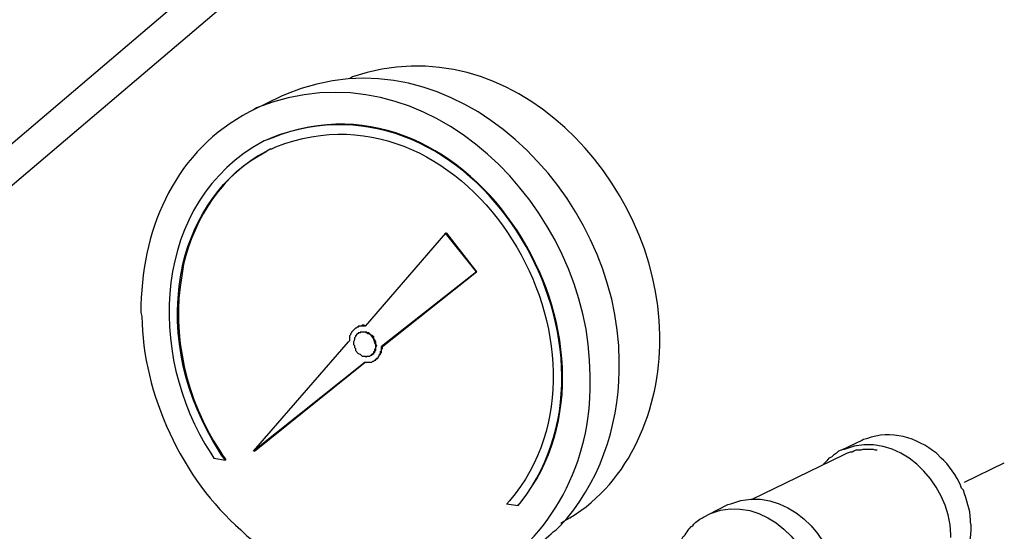
# Model space of a CAD drawing. Units: inches. Extents: x 52 to 567, y 130 to 665.
# Drawn here: x 220 to 281, y 493 to 524 of the extents above; entities that cross this region are included whole.
import ezdxf

# ---------------------------------------------------------------- set-up
doc = ezdxf.new("R2010")
doc.units = ezdxf.units.IN
doc.header["$MEASUREMENT"] = 0

msp = doc.modelspace()

# ---------------------------------------------------------------- linework, layer by layer
for points in [[(264.42, 554.581), (178.621, 481.561)], [(265.38, 552.781), (180.541, 480.661)], [(236.341, 519.421), (234.601, 518.581)], [(235.681, 516.181), (235.741, 516.181)], [(246.481, 510.961), (241.501, 505.201)], [(246.541, 510.962), (248.401, 508.562), (246.481, 510.962)], [(246.542, 510.961), (246.481, 510.961)], [(242.582, 503.941), (248.401, 508.561), (242.521, 503.941)], [(248.401, 508.561), (248.401, 508.621)], [(241.021, 505.141), (240.96, 505.081), (240.901, 505.081), (240.841, 505.021), (240.781, 504.961), (240.661, 504.841), (240.661, 504.78), (240.601, 504.721), (240.601, 504.661), (240.541, 504.601), (240.541, 504.301), (240.48, 504.24)], [(241.5, 505.201), (241.141, 505.201), (241.081, 505.141), (241.021, 505.141)], [(241.5, 505.201), (241.44, 505.261), (241.321, 505.261), (241.261, 505.201), (241.081, 505.201), (241.081, 505.141)], [(241.5, 505.201), (241.5, 505.261)], [(241.141, 504.78), (241.081, 504.78), (241.081, 504.721), (241.021, 504.721), (240.901, 504.601), (240.901, 504.541), (240.841, 504.48), (240.841, 504.36), (240.781, 504.24), (240.781, 504.181)], [(234.661, 497.461), (241.501, 502.981), (234.601, 497.461), (240.481, 504.241)], [(240.781, 504.181), (240.781, 504.061), (240.841, 504.001), (240.841, 503.881), (240.901, 503.82), (240.901, 503.701), (241.081, 503.521), (241.201, 503.461), (241.321, 503.341), (241.5, 503.341), (241.561, 503.28), (241.621, 503.341), (241.801, 503.341)], [(241.801, 503.341), (241.92, 503.461), (241.98, 503.461), (241.98, 503.521), (242.041, 503.521), (242.041, 503.641), (242.101, 503.641), (242.101, 503.761), (242.161, 503.881), (242.161, 503.94)], [(241.861, 503.4), (241.92, 503.4), (241.98, 503.461), (242.041, 503.521), (242.041, 503.581), (242.101, 503.581), (242.101, 503.701), (242.161, 503.701), (242.161, 503.881), (242.221, 504.001)], [(242.041, 503.041), (242.101, 503.101), (242.161, 503.101), (242.161, 503.161), (242.221, 503.221), (242.281, 503.221), (242.341, 503.281), (242.341, 503.341), (242.401, 503.4), (242.401, 503.461), (242.46, 503.521), (242.46, 503.641), (242.521, 503.701), (242.521, 503.94)], [(242.581, 503.941), (242.521, 503.941)], [(241.561, 502.98), (241.92, 502.98), (241.98, 503.041), (242.041, 503.041)], [(241.5, 502.98), (241.561, 502.98)], [(272.221, 498.121), (270.961, 497.521)], [(232.14, 497.041), (232.86, 496.921)], [(232.861, 496.98), (232.861, 496.921)], [(234.661, 497.461), (234.601, 497.461)], [(271.082, 497.221), (265.381, 494.461)], [(270.96, 497.521), (270.78, 497.461), (270.661, 497.341), (270.48, 497.221), (270.36, 497.101), (270.181, 497.041), (270.061, 496.861), (269.82, 496.621)], [(278.581, 495.541), (281.041, 496.741)], [(250.26, 494.221), (250.98, 494.101)], [(250.981, 494.101), (250.981, 494.161)], [(262.741, 493.561), (263.941, 494.161)]]:
    msp.add_lwpolyline(points)
for points, knots in [([(257.221, 502.801), (257.221, 502.801), (257.221, 503.041), (257.221, 503.041), (257.21, 513.262), (246.97, 523.881), (236.581, 519.541), (236.581, 519.541), (236.341, 519.421), (236.341, 519.421)], [0, 0, 0, 0, 1, 1, 1, 2, 2, 2, 3, 3, 3, 3]), ([(259.741, 504.421), (259.741, 504.421), (259.741, 504.661), (259.741, 504.661), (259.61, 514.243), (250.518, 523.974), (240.721, 520.621), (240.721, 520.621), (240.541, 520.501), (240.541, 520.501)], [0, 0, 0, 0, 1, 1, 1, 2, 2, 2, 3, 3, 3, 3]), ([(255.42, 501.9), (255.42, 501.9), (255.42, 502.141), (255.42, 502.141), (255.449, 512.367), (245.338, 522.957), (234.781, 518.701), (234.781, 518.701), (234.601, 518.581), (234.601, 518.581)], [0, 0, 0, 0, 1, 1, 1, 2, 2, 2, 3, 3, 3, 3]), ([(250.98, 494.101), (250.98, 494.101), (251.161, 494.341), (251.161, 494.341), (258.695, 504.148), (248.053, 521.67), (235.681, 516.841), (235.681, 516.841), (235.44, 516.721), (235.44, 516.721)], [0, 0, 0, 0, 1, 1, 1, 2, 2, 2, 3, 3, 3, 3]), ([(250.98, 494.101), (250.98, 494.101), (251.161, 494.341), (251.161, 494.341), (258.817, 504.056), (248.014, 521.799), (235.741, 516.841), (235.741, 516.841), (235.441, 516.721), (235.441, 516.721)], [0, 0, 0, 0, 1, 1, 1, 2, 2, 2, 3, 3, 3, 3]), ([(235.741, 516.181), (235.741, 516.181), (235.98, 516.301), (235.98, 516.301), (247.936, 520.952), (258.214, 503.605), (250.441, 494.4), (250.441, 494.4), (250.261, 494.221), (250.261, 494.221)], [0, 0, 0, 0, 1, 1, 1, 2, 2, 2, 3, 3, 3, 3]), ([(234.601, 518.581), (234.601, 518.581), (234.361, 518.461), (234.361, 518.461), (229.844, 516.123), (227.762, 511.435), (227.641, 506.521), (227.641, 506.521), (227.641, 506.28), (227.641, 506.28)], [0, 0, 0, 0, 1, 1, 1, 2, 2, 2, 3, 3, 3, 3]), ([(235.441, 516.721), (235.441, 516.721), (235.261, 516.661), (235.261, 516.661), (228.283, 512.938), (227.96, 503.475), (231.96, 497.341), (231.96, 497.341), (232.141, 497.041), (232.141, 497.041)], [0, 0, 0, 0, 1, 1, 1, 2, 2, 2, 3, 3, 3, 3]), ([(232.861, 496.921), (232.861, 496.921), (232.621, 497.221), (232.621, 497.221), (232.621, 497.221), (232.44, 497.521), (232.44, 497.521), (230.361, 500.851), (229.475, 504.472), (230.101, 508.381), (230.101, 508.381), (230.161, 508.681), (230.161, 508.681), (230.161, 508.681), (230.221, 509.041), (230.221, 509.041), (230.969, 511.973), (232.662, 514.612), (235.381, 516.001), (235.381, 516.001), (235.5, 516.121), (235.5, 516.121), (235.5, 516.121), (235.681, 516.181), (235.681, 516.181)], [0, 0, 0, 0, 1, 1, 1, 2, 2, 2, 3, 3, 3, 4, 4, 4, 5, 5, 5, 6, 6, 6, 7, 7, 7, 8, 8, 8, 8]), ([(235.681, 516.181), (235.681, 516.181), (235.561, 516.121), (235.561, 516.121), (235.561, 516.121), (235.38, 516.001), (235.38, 516.001), (232.745, 514.671), (230.939, 511.895), (230.281, 509.041), (230.281, 509.041), (230.161, 508.32), (230.161, 508.32), (229.511, 504.633), (230.451, 500.656), (232.5, 497.521), (232.5, 497.521), (232.681, 497.221), (232.681, 497.221), (232.681, 497.221), (232.861, 496.98), (232.861, 496.98)], [0, 0, 0, 0, 1, 1, 1, 2, 2, 2, 3, 3, 3, 4, 4, 4, 5, 5, 5, 6, 6, 6, 7, 7, 7, 7]), ([(227.641, 506.28), (227.641, 506.28), (227.641, 506.041), (227.641, 506.041), (227.641, 506.041), (227.701, 505.801), (227.701, 505.801), (227.72, 501.065), (230.231, 495.68), (233.821, 492.601), (233.821, 492.601), (234.181, 492.24), (234.181, 492.24), (238.104, 488.914), (243.206, 487.446), (248.101, 489.421), (248.101, 489.421), (248.281, 489.541), (248.281, 489.541), (248.281, 489.541), (248.521, 489.661), (248.521, 489.661)], [0, 0, 0, 0, 1, 1, 1, 2, 2, 2, 3, 3, 3, 4, 4, 4, 5, 5, 5, 6, 6, 6, 7, 7, 7, 7]), ([(242.161, 503.94), (242.161, 503.94), (242.161, 504.061), (242.161, 504.061), (242.161, 504.061), (242.101, 504.181), (242.101, 504.181), (242.081, 504.36), (241.979, 504.523), (241.861, 504.661), (241.861, 504.661), (241.741, 504.721), (241.741, 504.721), (241.741, 504.721), (241.681, 504.721), (241.681, 504.721), (241.681, 504.721), (241.621, 504.781), (241.621, 504.781), (241.621, 504.781), (241.561, 504.781), (241.561, 504.781), (241.561, 504.781), (241.5, 504.841), (241.5, 504.841), (241.5, 504.841), (241.261, 504.841), (241.261, 504.841), (241.261, 504.841), (241.201, 504.781), (241.201, 504.781), (241.201, 504.781), (241.141, 504.781), (241.141, 504.781)], [0, 0, 0, 0, 1, 1, 1, 2, 2, 2, 3, 3, 3, 4, 4, 4, 5, 5, 5, 6, 6, 6, 7, 7, 7, 8, 8, 8, 9, 9, 9, 10, 10, 10, 11, 11, 11, 11]), ([(242.221, 504.001), (242.221, 504.001), (242.161, 504.061), (242.161, 504.061), (242.161, 504.061), (242.161, 504.24), (242.161, 504.24), (242.161, 504.24), (242.101, 504.36), (242.101, 504.36), (242.101, 504.36), (242.041, 504.421), (242.041, 504.421), (242.041, 504.421), (242.041, 504.541), (242.041, 504.541), (242.041, 504.541), (241.98, 504.601), (241.98, 504.601), (241.98, 504.601), (241.861, 504.661), (241.861, 504.661), (241.861, 504.661), (241.801, 504.721), (241.801, 504.721), (241.801, 504.721), (241.741, 504.78), (241.741, 504.78), (241.741, 504.78), (241.621, 504.78), (241.621, 504.78), (241.621, 504.78), (241.621, 504.841), (241.621, 504.841), (241.621, 504.841), (241.561, 504.841), (241.561, 504.841), (241.46, 504.841), (241.361, 504.841), (241.261, 504.841), (241.261, 504.841), (241.201, 504.841), (241.201, 504.841), (241.201, 504.841), (241.201, 504.78), (241.201, 504.78)], [0, 0, 0, 0, 1, 1, 1, 2, 2, 2, 3, 3, 3, 4, 4, 4, 5, 5, 5, 6, 6, 6, 7, 7, 7, 8, 8, 8, 9, 9, 9, 10, 10, 10, 11, 11, 11, 12, 12, 12, 13, 13, 13, 14, 14, 14, 15, 15, 15, 15]), ([(253.621, 493.021), (253.621, 493.021), (253.801, 493.141), (253.801, 493.141), (257.693, 495.228), (259.61, 499.72), (259.741, 504.001), (259.741, 504.001), (259.741, 504.421), (259.741, 504.421)], [0, 0, 0, 0, 1, 1, 1, 2, 2, 2, 3, 3, 3, 3]), ([(242.041, 503.041), (242.041, 503.041), (242.161, 503.161), (242.161, 503.161), (242.314, 503.137), (242.315, 503.337), (242.401, 503.4), (242.401, 503.4), (242.46, 503.461), (242.46, 503.461), (242.46, 503.461), (242.46, 503.521), (242.46, 503.521), (242.46, 503.521), (242.521, 503.581), (242.521, 503.581), (242.521, 503.581), (242.521, 503.761), (242.521, 503.761), (242.521, 503.761), (242.581, 503.82), (242.581, 503.82), (242.581, 503.82), (242.581, 503.94), (242.581, 503.94)], [0, 0, 0, 0, 1, 1, 1, 2, 2, 2, 3, 3, 3, 4, 4, 4, 5, 5, 5, 6, 6, 6, 7, 7, 7, 8, 8, 8, 8]), ([(253.321, 492.601), (253.321, 492.601), (253.561, 492.841), (253.561, 492.841), (255.981, 495.404), (257.165, 498.954), (257.221, 502.44), (257.221, 502.44), (257.221, 502.801), (257.221, 502.801)], [0, 0, 0, 0, 1, 1, 1, 2, 2, 2, 3, 3, 3, 3]), ([(248.521, 489.661), (248.521, 489.661), (248.761, 489.721), (248.761, 489.721), (253.104, 492.008), (255.517, 496.918), (255.42, 501.721), (255.42, 501.721), (255.42, 501.9), (255.42, 501.9)], [0, 0, 0, 0, 1, 1, 1, 2, 2, 2, 3, 3, 3, 3]), ([(277.741, 492.121), (277.741, 492.121), (277.741, 492.301), (277.741, 492.301), (277.637, 495.583), (274.419, 498.881), (271.141, 497.581), (271.141, 497.581), (270.96, 497.521), (270.96, 497.521)], [0, 0, 0, 0, 1, 1, 1, 2, 2, 2, 3, 3, 3, 3]), ([(279, 492.721), (279, 492.721), (279, 492.9), (279, 492.9), (279, 492.9), (278.94, 493.081), (278.94, 493.081), (278.94, 493.081), (278.94, 493.201), (278.94, 493.201), (278.953, 493.938), (278.671, 494.399), (278.521, 495.061), (278.521, 495.061), (278.4, 495.181), (278.4, 495.181), (278.4, 495.181), (278.34, 495.361), (278.34, 495.361), (278.126, 495.855), (277.561, 496.688), (277.141, 497.041), (277.141, 497.041), (276.84, 497.341), (276.84, 497.341), (275.612, 498.312), (274.039, 498.813), (272.521, 498.241), (272.521, 498.241), (272.34, 498.181), (272.34, 498.181), (272.34, 498.181), (272.22, 498.121), (272.22, 498.121)], [0, 0, 0, 0, 1, 1, 1, 2, 2, 2, 3, 3, 3, 4, 4, 4, 5, 5, 5, 6, 6, 6, 7, 7, 7, 8, 8, 8, 9, 9, 9, 10, 10, 10, 11, 11, 11, 11]), ([(273.181, 497.521), (273.181, 497.521), (273.061, 497.521), (273.061, 497.521), (273.061, 497.521), (272.94, 497.581), (272.94, 497.581), (272.721, 497.581), (272.5, 497.581), (272.28, 497.581), (272.28, 497.581), (272.161, 497.521), (272.161, 497.521), (272.161, 497.521), (271.86, 497.521), (271.86, 497.521), (271.86, 497.521), (271.741, 497.461), (271.741, 497.461), (271.741, 497.461), (271.621, 497.4), (271.621, 497.4), (271.621, 497.4), (271.5, 497.4), (271.5, 497.4), (271.5, 497.4), (271.32, 497.341), (271.32, 497.341), (271.32, 497.341), (271.081, 497.221), (271.081, 497.221)], [0, 0, 0, 0, 1, 1, 1, 2, 2, 2, 3, 3, 3, 4, 4, 4, 5, 5, 5, 6, 6, 6, 7, 7, 7, 8, 8, 8, 9, 9, 9, 10, 10, 10, 10]), ([(263.94, 494.161), (263.94, 494.161), (264.121, 494.221), (264.121, 494.221), (267.436, 495.512), (270.672, 492.163), (270.721, 488.94), (270.721, 488.94), (270.721, 488.761), (270.721, 488.761)], [0, 0, 0, 0, 1, 1, 1, 2, 2, 2, 3, 3, 3, 3]), ([(262.741, 493.561), (262.741, 493.561), (262.86, 493.621), (262.86, 493.621), (266.186, 494.932), (269.466, 491.489), (269.46, 488.281), (269.46, 488.281), (269.46, 488.161), (269.46, 488.161)], [0, 0, 0, 0, 1, 1, 1, 2, 2, 2, 3, 3, 3, 3]), ([(261.061, 491.94), (261.061, 491.94), (261.181, 492.181), (261.181, 492.181), (261.311, 492.277), (261.53, 492.685), (261.661, 492.781), (261.661, 492.781), (261.78, 492.841), (261.78, 492.841), (261.78, 492.841), (261.84, 492.961), (261.84, 492.961), (261.97, 493.085), (262.271, 493.323), (262.44, 493.381), (262.44, 493.381), (262.561, 493.44), (262.561, 493.44), (262.561, 493.44), (262.74, 493.561), (262.74, 493.561)], [0, 0, 0, 0, 1, 1, 1, 2, 2, 2, 3, 3, 3, 4, 4, 4, 5, 5, 5, 6, 6, 6, 7, 7, 7, 7]), ([(265.5, 486.241), (265.5, 486.241), (265.5, 486.421), (265.5, 486.421), (265.535, 489.629), (262.177, 493.032), (258.9, 491.701), (258.9, 491.701), (258.78, 491.641), (258.78, 491.641)], [0, 0, 0, 0, 1, 1, 1, 2, 2, 2, 3, 3, 3, 3]), ([(276.721, 488.761), (276.721, 488.761), (276.9, 488.821), (276.9, 488.821), (278.426, 489.807), (278.823, 490.872), (279, 492.601), (279, 492.601), (279, 492.721), (279, 492.721)], [0, 0, 0, 0, 1, 1, 1, 2, 2, 2, 3, 3, 3, 3]), ([(250.321, 490.501), (250.321, 490.501), (250.5, 490.621), (250.5, 490.621), (251.394, 490.963), (252.431, 491.831), (253.141, 492.48), (253.141, 492.48), (253.321, 492.601), (253.321, 492.601)], [0, 0, 0, 0, 1, 1, 1, 2, 2, 2, 3, 3, 3, 3])]:
    msp.add_open_spline(points, degree=3, knots=knots)

doc.saveas('drawing.dxf')
